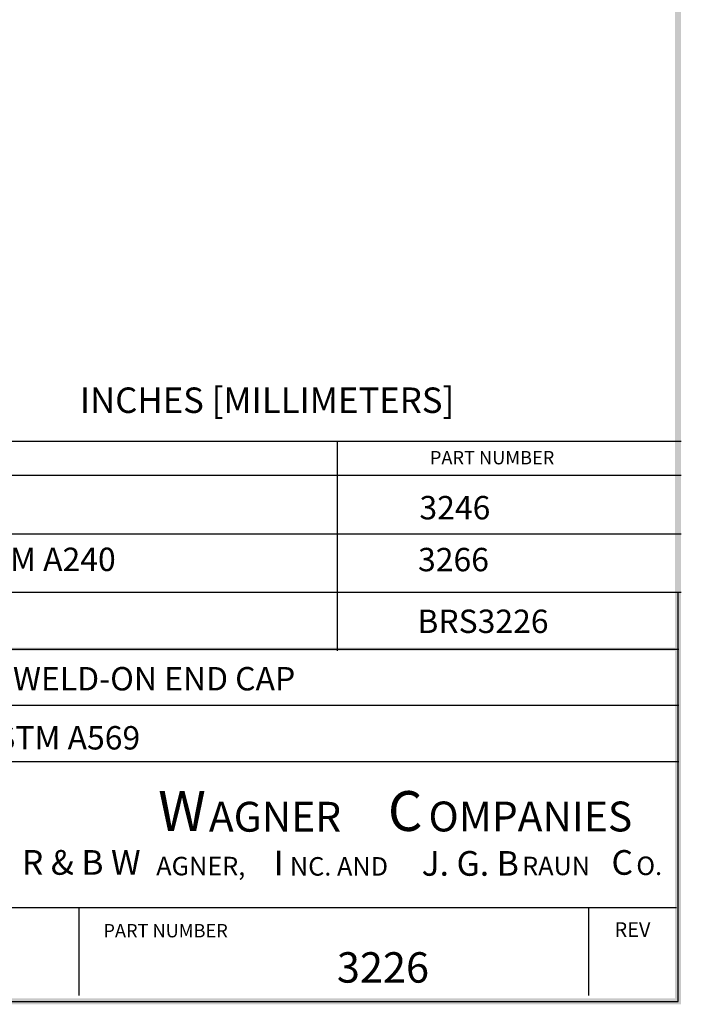
# Model space of a CAD drawing. Extents: x -1.2 to 7.2, y -1 to 9.8.
# Drawn here: x 4.1 to 6.9, y -0.9 to 3.3 of the extents above; entities that cross this region are included whole.
import ezdxf
from ezdxf.enums import TextEntityAlignment as Align

# ---------------------------------------------------------------- set-up
doc = ezdxf.new("R2010")
doc.units = 0
doc.header["$LTSCALE"] = 0.4
doc.header["$MEASUREMENT"] = 0
doc.layers.get('0').update_dxf_attribs({"linetype": 'CONTINUOUS'})
doc.layers.add('DIM', color=1, linetype='CONTINUOUS')
doc.styles.add('BAVWM3$0$Garamond', font='GARA.TTF')
doc.styles.add('BAVWM3$0$STANDARD', font='txt')

# ---------------------------------------------------------------- blocks, each defined once
blk = doc.blocks.new('BAVWM3')
for p, q in [((4.2136, 3.0352), (9.3938, 3.0352)), ((7.926, 2.1394), (7.926, 3.0352)), ((4.2136, 2.8894), (9.3938, 2.8894)), ((4.2136, 2.6394), (9.3938, 2.6394)), ((4.2136, 2.3894), (9.3938, 2.3894)), ((3.9371, 2.1461), (9.383, 2.1461)), ((3.9371, 1.9061), (9.383, 1.9061)), ((5.1228, 1.6661), (9.383, 1.6661))]:
    blk.add_line(p, q)
at = {"color": 7}
for p, q in [((9.3799, 0.6404), (9.3799, 2.3904)), ((5.1228, 1.0411), (9.3728, 1.0411)), ((6.8228, 0.6661), (6.8228, 1.0411)), ((8.9978, 1.0411), (8.9978, 0.6661)), ((3.1299, 0.6404), (9.3799, 0.6404))]:
    blk.add_line(p, q, dxfattribs=at)
for points in [[(9.3674, 0.6529), (9.3924, 0.6279), (9.3674, 11.1279), (9.3924, 11.1529)], [(1.6424, 0.6529), (1.6174, 0.6279), (9.3674, 0.6529), (9.3924, 0.6279)]]:
    blk.add_trace(points, dxfattribs=at)
blk.add_trace([(3.9303, 2.1529), (3.9438, 2.1394), (9.383, 2.1529), (9.383, 2.1394)])
for s, height, style, p in [('PART NUMBER', 0.056955, 'BAVWM3$0$STANDARD', (8.3202, 2.9358)), ('W', 0.1702, 'BAVWM3$0$Garamond', (7.1596, 1.3693)), ('C', 0.1702, 'BAVWM3$0$Garamond', (8.1406, 1.3689)), ('AGNER', 0.12765, 'BAVWM3$0$Garamond', (7.3762, 1.3658)), ('OMPANIES', 0.12765, 'BAVWM3$0$Garamond', (8.3142, 1.3668)), ('R & B W', 0.10554, 'BAVWM3$0$Garamond', (6.5776, 1.1816)), ('I', 0.1055, 'BAVWM3$0$Garamond', (7.6529, 1.1795)), ('J. G. B', 0.10554, 'BAVWM3$0$Garamond', (8.2847, 1.1774)), ('C', 0.1055, 'BAVWM3$0$Garamond', (9.0956, 1.1815)), ('AGNER, ', 0.07915, 'BAVWM3$0$Garamond', (7.1513, 1.1792)), ('NC. AND', 0.07915, 'BAVWM3$0$Garamond', (7.7223, 1.1779)), ('RAUN ', 0.07915, 'BAVWM3$0$Garamond', (8.714, 1.1797)), ('O.', 0.07915, 'BAVWM3$0$Garamond', (9.2018, 1.1803)), ('PART NUMBER', 0.056955, 'BAVWM3$0$STANDARD', (6.9258, 0.9141))]:
    blk.add_text(s, height=height, dxfattribs=dict(style=style)).set_placement(p)
at = {"color": 7, "style": 'BAVWM3$0$STANDARD'}
blk.add_text('REV', height=0.0625, dxfattribs=at).set_placement((9.1853, 0.9161), align=Align.CENTER)

msp = doc.modelspace()

# ---------------------------------------------------------------- block references
at = {"color": 7}
msp.add_blockref('BAVWM3', (-2.5085, -1.5118), dxfattribs=at)

# ---------------------------------------------------------------- texts
msp.add_text('INCHES [MILLIMETERS]', height=0.108818, dxfattribs=at).set_placement((4.3167, 1.6437))
at = {"layer": 'DIM', "color": 7}
for s, height, p in [('3246', 0.1, (5.767, 1.1888)), ('10 GA. (304) STAINLESS STEEL ASTM A240', 0.1, (1.8346, 0.9679)), ('3266', 0.1, (5.7611, 0.9669)), ('BRS3226', 0.1, (5.7581, 0.7031)), ('2.00" OD TUBE SIZE TYPE "C" WELD-ON END CAP', 0.1, (2.1514, 0.4577)), ('10 GA. HRP&O STEEL  ASTM A569', 0.1, (2.4937, 0.2052)), ('3226', 0.13, (5.4143, -0.7913))]:
    msp.add_text(s, height=height, dxfattribs=at).set_placement(p)

doc.saveas('drawing.dxf')
